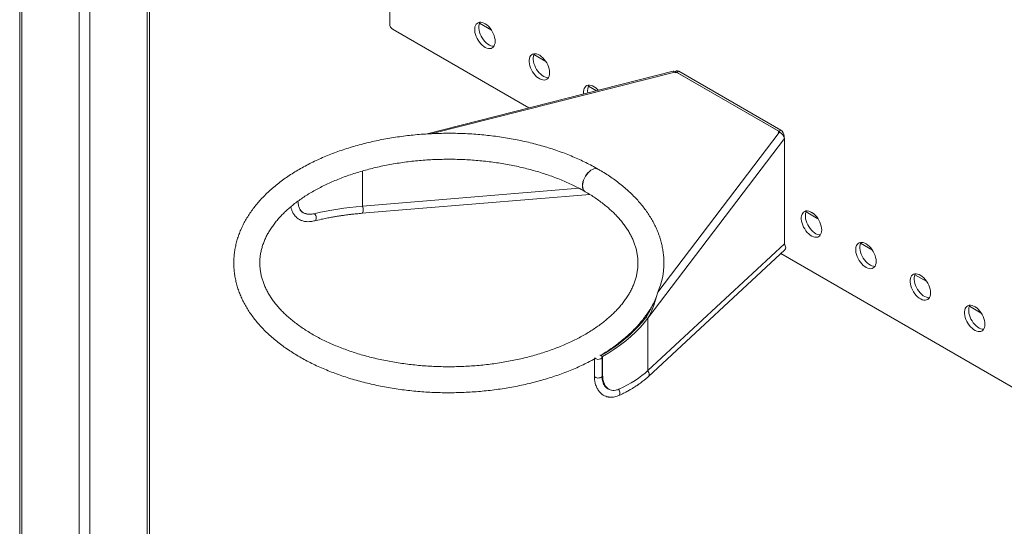
# Model space of a CAD drawing. Units: millimetres. Extents: x 0 to 1050, y 0 to 1485.
# Drawn here: x 678 to 781, y 1151 to 1204 of the extents above; entities that cross this region are included whole.
import ezdxf

# ---------------------------------------------------------------- set-up
doc = ezdxf.new("R2010")
doc.units = ezdxf.units.MM
doc.header["$LTSCALE"] = 50

msp = doc.modelspace()

# ---------------------------------------------------------------- linework, layer by layer
at = {"color": 7, "linetype": 'Continuous', "lineweight": 15}
for p, q in [((716.691, 1256.249), (716.691, 1203.445)), ((678.236, 1238.865), (678.236, 1055.335)), ((678.47, 1238.077), (678.47, 1055.008)), ((684.41, 1227.789), (684.41, 1051.579)), ((691.715, 1055.335), (691.715, 1223.301)), ((726.03, 1203.491), (727.264, 1202.779)), ((717.044, 1202.833), (731.149, 1194.691)), ((731.687, 1200.225), (732.921, 1199.513)), ((746.17, 1198.496), (720.463, 1191.983)), ((746.493, 1198.533), (746.303, 1198.423)), ((746.368, 1198.339), (746.318, 1198.405)), ((746.483, 1198.368), (746.368, 1198.339)), ((746.42, 1198.449), (746.483, 1198.368)), ((757.248, 1192.199), (746.42, 1198.449)), ((746.42, 1198.352), (746.42, 1198.449)), ((746.743, 1198.508), (746.531, 1198.386)), ((746.531, 1198.386), (757.137, 1192.263)), ((746.743, 1198.508), (757.349, 1192.385)), ((737.344, 1196.96), (738.186, 1196.474)), ((757.056, 1192.169), (757.106, 1192.235)), ((757.106, 1192.235), (757.248, 1192.199)), ((757.106, 1192.156), (757.106, 1192.235)), ((757.137, 1192.263), (757.349, 1192.385)), ((757.72, 1191.511), (743.537, 1172.855)), ((744.571, 1175.567), (757.17, 1192.14)), ((757.17, 1192.14), (757.056, 1192.169)), ((757.248, 1192.115), (757.248, 1192.199)), ((757.703, 1191.773), (757.703, 1191.635)), ((757.72, 1191.511), (757.72, 1180.569)), ((713.861, 1188.143), (713.861, 1184.482)), ((713.861, 1184.498), (713.861, 1188.143)), ((713.861, 1184.482), (736.368, 1186.346)), ((713.807, 1183.747), (737.486, 1185.708)), ((713.85, 1184.497), (713.861, 1184.482)), ((707.505, 1183.952), (707.539, 1183.931)), ((707.534, 1183.922), (707.711, 1183.82)), ((759.971, 1183.897), (761.205, 1183.185)), ((757.72, 1180.569), (743.537, 1167.425)), ((743.581, 1166.803), (757.764, 1179.947)), ((765.628, 1180.632), (766.862, 1179.92)), ((757.351, 1179.564), (787.048, 1162.421)), ((771.285, 1177.366), (772.519, 1176.654)), ((744.464, 1175.214), (744.321, 1174.838)), ((776.942, 1174.1), (778.175, 1173.388)), ((743.309, 1172.913), (743.537, 1172.855)), ((743.537, 1167.425), (743.537, 1172.855)), ((738.823, 1168.872), (738.647, 1168.974)), ((738.764, 1166.872), (738.764, 1168.811)), ((738.823, 1166.933), (738.823, 1168.872)), ((737.964, 1168.637), (737.964, 1166.872)), ((739.29, 1165.59), (739.467, 1165.488))]:
    msp.add_line(p, q, dxfattribs=at)
at = {"color": 8, "linetype": 'Continuous', "lineweight": 15}
for p, q in [((685.541, 1226.865), (685.541, 1051.579)), ((691.481, 1223.436), (691.481, 1055.008)), ((726.71, 1203.369), (726.47, 1203.508)), ((732.367, 1200.104), (732.127, 1200.242)), ((746.318, 1198.405), (721.118, 1192.02)), ((738.024, 1196.838), (737.784, 1196.976)), ((757.703, 1191.773), (757.66, 1191.748)), ((760.651, 1183.775), (760.412, 1183.914)), ((766.308, 1180.51), (766.068, 1180.648)), ((771.965, 1177.244), (771.725, 1177.383)), ((777.622, 1173.978), (777.382, 1174.117)), ((738.764, 1166.968), (738.823, 1166.933))]:
    msp.add_line(p, q, dxfattribs=at)
at = {"color": 7, "linetype": 'Continuous', "lineweight": 15, "flags": 128}
for points in [[(727.651, 1201.609), (727.639, 1201.803), (727.602, 1202.007), (727.541, 1202.216), (727.458, 1202.425), (727.355, 1202.63), (727.233, 1202.824), (727.097, 1203.005), (726.949, 1203.167), (726.792, 1203.307), (726.631, 1203.422), (726.469, 1203.508), (726.309, 1203.565), (726.156, 1203.59), (726.014, 1203.582), (725.885, 1203.543), (725.772, 1203.473), (725.679, 1203.374), (725.607, 1203.247), (725.558, 1203.097), (725.533, 1202.926), (725.533, 1202.738), (725.558, 1202.539), (725.607, 1202.331), (725.679, 1202.122), (725.772, 1201.915), (725.885, 1201.714), (726.014, 1201.526), (726.156, 1201.354), (726.309, 1201.203), (726.469, 1201.075), (726.631, 1200.974), (726.792, 1200.902), (726.949, 1200.862), (727.097, 1200.853), (727.233, 1200.876), (727.355, 1200.931), (727.458, 1201.016), (727.541, 1201.129), (727.602, 1201.268), (727.639, 1201.429), (727.651, 1201.609)], [(726.083, 1203.59), (726.031, 1203.492), (725.982, 1203.342), (725.957, 1203.171), (725.957, 1202.983), (725.982, 1202.783), (726.031, 1202.576), (726.103, 1202.367), (726.196, 1202.159), (726.309, 1201.959), (726.438, 1201.771), (726.581, 1201.599), (726.734, 1201.448), (726.893, 1201.32), (727.055, 1201.219), (727.217, 1201.147), (727.373, 1201.107), (727.521, 1201.098), (727.522, 1201.098)], [(733.308, 1198.344), (733.295, 1198.538), (733.258, 1198.742), (733.198, 1198.951), (733.115, 1199.16), (733.011, 1199.364), (732.89, 1199.559), (732.754, 1199.739), (732.606, 1199.902), (732.449, 1200.042), (732.288, 1200.156), (732.126, 1200.243), (731.966, 1200.299), (731.813, 1200.324), (731.671, 1200.317), (731.542, 1200.278), (731.429, 1200.207), (731.335, 1200.108), (731.263, 1199.982), (731.214, 1199.831), (731.19, 1199.66), (731.19, 1199.473), (731.214, 1199.273), (731.263, 1199.066), (731.335, 1198.856), (731.429, 1198.649), (731.542, 1198.449), (731.671, 1198.261), (731.813, 1198.089), (731.966, 1197.937), (732.126, 1197.809), (732.288, 1197.708), (732.449, 1197.637), (732.606, 1197.596), (732.754, 1197.587), (732.89, 1197.611), (733.011, 1197.665), (733.115, 1197.75), (733.198, 1197.864), (733.258, 1198.002), (733.295, 1198.164), (733.308, 1198.344)], [(731.74, 1200.324), (731.688, 1200.226), (731.639, 1200.076), (731.614, 1199.905), (731.614, 1199.717), (731.639, 1199.518), (731.688, 1199.311), (731.76, 1199.101), (731.853, 1198.894), (731.966, 1198.694), (732.095, 1198.505), (732.238, 1198.334), (732.39, 1198.182), (732.55, 1198.054), (732.712, 1197.953), (732.873, 1197.882), (733.03, 1197.841), (733.178, 1197.832), (733.179, 1197.832)], [(746.17, 1198.496), (746.184, 1198.498), (746.226, 1198.489), (746.271, 1198.457), (746.318, 1198.405)], [(738.371, 1196.52), (738.263, 1196.636), (738.106, 1196.776), (737.945, 1196.891), (737.782, 1196.977), (737.623, 1197.033), (737.47, 1197.058), (737.327, 1197.051), (737.198, 1197.012), (737.086, 1196.942), (736.992, 1196.842), (736.92, 1196.716), (736.871, 1196.565), (736.846, 1196.394), (736.846, 1196.207), (736.853, 1196.136)], [(738.36, 1188.333), (738.332, 1188.348), (738.208, 1188.388), (738.069, 1188.395), (737.92, 1188.368), (737.765, 1188.308), (737.607, 1188.217), (737.451, 1188.097), (737.302, 1187.952), (737.164, 1187.785), (737.039, 1187.601), (736.933, 1187.406), (736.847, 1187.203), (736.783, 1187), (736.745, 1186.801), (736.732, 1186.612), (736.745, 1186.438), (736.783, 1186.284), (736.847, 1186.154), (736.933, 1186.051), (737.011, 1185.994)], [(738.367, 1188.329), (738.338, 1188.344), (738.214, 1188.384), (738.075, 1188.391), (737.926, 1188.364), (737.771, 1188.304), (737.613, 1188.213), (737.458, 1188.093), (737.308, 1187.948), (737.17, 1187.781), (737.045, 1187.598), (736.939, 1187.402), (736.852, 1187.2), (736.789, 1186.997), (736.75, 1186.798), (736.737, 1186.609), (736.75, 1186.435), (736.789, 1186.281), (736.852, 1186.151), (736.939, 1186.048), (737.016, 1185.991)], [(761.592, 1182.015), (761.58, 1182.209), (761.543, 1182.413), (761.482, 1182.622), (761.399, 1182.831), (761.296, 1183.036), (761.174, 1183.231), (761.038, 1183.411), (760.89, 1183.573), (760.733, 1183.713), (760.572, 1183.828), (760.41, 1183.915), (760.25, 1183.971), (760.098, 1183.996), (759.955, 1183.989), (759.826, 1183.949), (759.713, 1183.879), (759.62, 1183.78), (759.548, 1183.653), (759.499, 1183.503), (759.474, 1183.332), (759.474, 1183.144), (759.499, 1182.945), (759.548, 1182.738), (759.62, 1182.528), (759.713, 1182.321), (759.826, 1182.121), (759.955, 1181.932), (760.098, 1181.76), (760.25, 1181.609), (760.41, 1181.481), (760.572, 1181.38), (760.733, 1181.309), (760.89, 1181.268), (761.038, 1181.259), (761.174, 1181.282), (761.296, 1181.337), (761.399, 1181.422), (761.482, 1181.535), (761.543, 1181.674), (761.58, 1181.836), (761.592, 1182.015)], [(760.024, 1183.996), (759.972, 1183.898), (759.923, 1183.748), (759.898, 1183.577), (759.898, 1183.389), (759.923, 1183.19), (759.972, 1182.983), (760.044, 1182.773), (760.137, 1182.566), (760.25, 1182.366), (760.379, 1182.177), (760.522, 1182.005), (760.675, 1181.854), (760.834, 1181.726), (760.996, 1181.625), (761.158, 1181.554), (761.314, 1181.513), (761.462, 1181.504), (761.463, 1181.504)], [(767.249, 1178.75), (767.237, 1178.944), (767.2, 1179.148), (767.139, 1179.357), (767.056, 1179.566), (766.953, 1179.77), (766.831, 1179.965), (766.695, 1180.146), (766.547, 1180.308), (766.39, 1180.448), (766.229, 1180.562), (766.067, 1180.649), (765.907, 1180.705), (765.754, 1180.73), (765.612, 1180.723), (765.483, 1180.684), (765.37, 1180.614), (765.277, 1180.514), (765.205, 1180.388), (765.156, 1180.237), (765.131, 1180.066), (765.131, 1179.879), (765.156, 1179.679), (765.205, 1179.472), (765.277, 1179.262), (765.37, 1179.055), (765.483, 1178.855), (765.612, 1178.667), (765.754, 1178.495), (765.907, 1178.343), (766.067, 1178.216), (766.229, 1178.115), (766.39, 1178.043), (766.547, 1178.002), (766.695, 1177.993), (766.831, 1178.017), (766.953, 1178.072), (767.056, 1178.157), (767.139, 1178.27), (767.2, 1178.409), (767.237, 1178.57), (767.249, 1178.75)], [(765.681, 1180.731), (765.629, 1180.633), (765.58, 1180.482), (765.555, 1180.311), (765.555, 1180.124), (765.58, 1179.924), (765.629, 1179.717), (765.701, 1179.507), (765.794, 1179.3), (765.907, 1179.1), (766.036, 1178.912), (766.179, 1178.74), (766.332, 1178.588), (766.491, 1178.46), (766.653, 1178.36), (766.815, 1178.288), (766.971, 1178.247), (767.119, 1178.238), (767.12, 1178.238)], [(772.906, 1175.484), (772.893, 1175.678), (772.856, 1175.882), (772.796, 1176.091), (772.713, 1176.3), (772.609, 1176.505), (772.488, 1176.699), (772.352, 1176.88), (772.204, 1177.042), (772.047, 1177.182), (771.886, 1177.297), (771.724, 1177.383), (771.564, 1177.44), (771.411, 1177.464), (771.269, 1177.457), (771.139, 1177.418), (771.027, 1177.348), (770.933, 1177.249), (770.861, 1177.122), (770.812, 1176.972), (770.788, 1176.801), (770.788, 1176.613), (770.812, 1176.414), (770.861, 1176.206), (770.933, 1175.997), (771.027, 1175.789), (771.139, 1175.589), (771.269, 1175.401), (771.411, 1175.229), (771.564, 1175.078), (771.724, 1174.95), (771.886, 1174.849), (772.047, 1174.777), (772.204, 1174.737), (772.352, 1174.728), (772.488, 1174.751), (772.609, 1174.806), (772.713, 1174.891), (772.796, 1175.004), (772.856, 1175.143), (772.893, 1175.304), (772.906, 1175.484)], [(771.338, 1177.465), (771.286, 1177.367), (771.237, 1177.217), (771.212, 1177.046), (771.212, 1176.858), (771.237, 1176.658), (771.286, 1176.451), (771.358, 1176.242), (771.451, 1176.034), (771.564, 1175.834), (771.693, 1175.646), (771.836, 1175.474), (771.988, 1175.323), (772.148, 1175.195), (772.31, 1175.094), (772.471, 1175.022), (772.628, 1174.982), (772.776, 1174.973), (772.777, 1174.973)], [(778.563, 1172.218), (778.55, 1172.413), (778.513, 1172.617), (778.453, 1172.825), (778.37, 1173.035), (778.266, 1173.239), (778.145, 1173.434), (778.009, 1173.614), (777.861, 1173.776), (777.704, 1173.917), (777.543, 1174.031), (777.38, 1174.118), (777.221, 1174.174), (777.068, 1174.199), (776.925, 1174.192), (776.796, 1174.153), (776.684, 1174.082), (776.59, 1173.983), (776.518, 1173.857), (776.469, 1173.706), (776.444, 1173.535), (776.444, 1173.347), (776.469, 1173.148), (776.518, 1172.941), (776.59, 1172.731), (776.684, 1172.524), (776.796, 1172.324), (776.925, 1172.136), (777.068, 1171.964), (777.221, 1171.812), (777.38, 1171.684), (777.543, 1171.583), (777.704, 1171.512), (777.861, 1171.471), (778.009, 1171.462), (778.145, 1171.485), (778.266, 1171.54), (778.37, 1171.625), (778.453, 1171.739), (778.513, 1171.877), (778.55, 1172.039), (778.563, 1172.218)], [(776.995, 1174.199), (776.943, 1174.101), (776.894, 1173.951), (776.869, 1173.78), (776.869, 1173.592), (776.894, 1173.393), (776.943, 1173.186), (777.015, 1172.976), (777.108, 1172.769), (777.221, 1172.569), (777.35, 1172.38), (777.492, 1172.208), (777.645, 1172.057), (777.805, 1171.929), (777.967, 1171.828), (778.128, 1171.757), (778.285, 1171.716), (778.433, 1171.707), (778.433, 1171.707)], [(738.647, 1168.974), (739.286, 1169.359), (739.897, 1169.759), (740.479, 1170.172), (741.031, 1170.6), (741.552, 1171.04), (742.041, 1171.492), (742.497, 1171.955), (742.92, 1172.429), (743.309, 1172.913)], [(738.823, 1168.872), (739.47, 1169.261), (740.088, 1169.665), (740.676, 1170.084), (741.235, 1170.516), (741.761, 1170.961), (742.256, 1171.418), (742.717, 1171.887), (743.145, 1172.366), (743.537, 1172.855)], [(738.647, 1168.648), (738.717, 1168.703), (738.757, 1168.768), (738.761, 1168.837), (738.73, 1168.903), (738.667, 1168.962), (738.576, 1169.007), (738.529, 1169.021)]]:
    msp.add_lwpolyline(points, dxfattribs=at)
at = {"color": 8, "linetype": 'Continuous', "lineweight": 15, "flags": 128}
for points in [[(713.834, 1184.495), (713.845, 1184.482), (713.889, 1184.403), (713.923, 1184.302), (713.944, 1184.187), (713.949, 1184.068), (713.939, 1183.956), (713.915, 1183.861), (713.878, 1183.792), (713.831, 1183.753), (713.807, 1183.747)], [(708.863, 1183.715), (708.888, 1183.696), (708.956, 1183.622), (709.012, 1183.524), (709.05, 1183.411), (709.066, 1183.294), (709.06, 1183.183), (709.031, 1183.087), (708.983, 1183.016), (708.919, 1182.975), (708.907, 1182.971)], [(737.964, 1166.872), (737.977, 1166.812), (738.025, 1166.749), (738.103, 1166.697), (738.204, 1166.66), (738.319, 1166.643), (738.438, 1166.645), (738.551, 1166.668), (738.647, 1166.709)]]:
    msp.add_lwpolyline(points, dxfattribs=at)
at = {"color": 7, "linetype": 'Continuous', "lineweight": 15}
for centre, radius, start, end in [((717.458, 1203.48), 0.768, 182.60548, 237.39452), ((746.38, 1198.17), 0.262, 55.0617, 106.85222), ((746.596, 1198.304), 0.251, 54.38242, 114.30712), ((738.436, 1196.518), 1.172, 152.5292, 193.32677), ((756.773, 1191.673), 0.693, 35.30504, 58.31727), ((756.935, 1191.738), 0.768, 2.60548, 57.39452), ((757.01, 1191.445), 0.713, 5.25535, 77.007), ((757.41, 1180.164), 0.449, 1.89201, 53.94772), ((757.552, 1180.17), 0.308, 313.53617, 1.67185), ((737.375, 1178.621), 7.818, 337.00177, 359.75507), ((738.371, 1169.127), 0.553, 226.95748, 299.85765)]:
    msp.add_arc(centre, radius, start, end, dxfattribs=at)
at = {"color": 8, "linetype": 'Continuous', "lineweight": 15}
for centre, radius, start, end in [((738.568, 1166.889), 0.196, 293.5055, 355.17436), ((743.228, 1167.02), 0.449, 1.89233, 53.97709), ((743.369, 1167.026), 0.308, 313.6591, 1.66929), ((740.11, 1165.082), 0.518, 359.75473, 48.46118), ((740.346, 1165.06), 0.283, 297.93557, 3.9425)]:
    msp.add_arc(centre, radius, start, end, dxfattribs=at)
at = {"color": 7, "linetype": 'Continuous', "lineweight": 15}
for major_axis, start_param, end_param in [((22.299, -3.332), 2.0516091, 2.309716), ((22.549, -3.37), 5.6775212, 5.9368916)]:
    msp.add_ellipse((722.843, 1174.044), major_axis=major_axis, ratio=0.4507694, start_param=start_param, end_param=end_param, dxfattribs=at)
for points, knots in [([(738.36, 1188.333), (738.252, 1188.395), (737.938, 1188.573), (737.404, 1188.857), (736.751, 1189.179), (736.079, 1189.486), (735.388, 1189.776), (734.68, 1190.051), (733.955, 1190.308), (733.215, 1190.549), (732.461, 1190.773), (731.694, 1190.98), (730.915, 1191.169), (730.125, 1191.341), (729.324, 1191.495), (728.515, 1191.63), (727.698, 1191.748), (726.875, 1191.847), (726.046, 1191.927), (725.213, 1191.989), (724.376, 1192.033), (723.537, 1192.057), (722.698, 1192.064), (721.858, 1192.051), (721.02, 1192.02), (720.185, 1191.97), (719.353, 1191.901), (718.526, 1191.815), (717.705, 1191.709), (716.891, 1191.586), (716.084, 1191.444), (715.288, 1191.284), (714.501, 1191.106), (713.726, 1190.911), (712.963, 1190.699), (712.214, 1190.469), (711.48, 1190.222), (710.761, 1189.958), (710.058, 1189.678), (709.374, 1189.382), (708.707, 1189.07), (708.061, 1188.743), (707.434, 1188.4), (706.83, 1188.043), (706.247, 1187.671), (705.688, 1187.285), (705.153, 1186.886), (704.643, 1186.473), (704.16, 1186.049), (703.703, 1185.612), (703.274, 1185.164), (702.874, 1184.706), (702.504, 1184.239), (702.163, 1183.762), (701.853, 1183.278), (701.574, 1182.787), (701.326, 1182.29), (701.11, 1181.788), (700.927, 1181.281), (700.775, 1180.772), (700.656, 1180.26), (700.568, 1179.747), (700.512, 1179.232), (700.488, 1178.718), (700.496, 1178.204), (700.536, 1177.691), (700.606, 1177.18), (700.709, 1176.671), (700.842, 1176.165), (701.007, 1175.663), (701.202, 1175.164), (701.429, 1174.671), (701.687, 1174.182), (701.975, 1173.7), (702.294, 1173.224), (702.642, 1172.756), (703.02, 1172.297), (703.428, 1171.847), (703.863, 1171.406), (704.326, 1170.977), (704.817, 1170.558), (705.333, 1170.152), (705.874, 1169.759), (706.44, 1169.379), (707.028, 1169.012), (707.64, 1168.66), (708.272, 1168.323), (708.925, 1168.001), (709.597, 1167.694), (710.288, 1167.403), (710.996, 1167.129), (711.72, 1166.871), (712.459, 1166.629), (713.213, 1166.405), (713.98, 1166.198), (714.759, 1166.008), (715.549, 1165.837), (716.35, 1165.683), (717.159, 1165.547), (717.975, 1165.429), (718.799, 1165.33), (719.628, 1165.249), (720.461, 1165.187), (721.297, 1165.143), (722.136, 1165.118), (722.976, 1165.112), (723.815, 1165.124), (724.653, 1165.155), (725.489, 1165.205), (726.321, 1165.273), (727.148, 1165.36), (727.969, 1165.465), (728.783, 1165.588), (729.59, 1165.729), (730.386, 1165.889), (731.173, 1166.066), (731.948, 1166.261), (732.711, 1166.474), (733.46, 1166.703), (734.195, 1166.95), (734.914, 1167.213), (735.617, 1167.493), (736.302, 1167.789), (736.968, 1168.101), (737.523, 1168.379), (737.847, 1168.558), (737.964, 1168.623)], [0, 0, 0, 0, 0.004353, 0.0125652, 0.0207742, 0.0289802, 0.0371825, 0.0453806, 0.0535744, 0.0617636, 0.0699483, 0.0781286, 0.0863048, 0.0944771, 0.1026458, 0.1108113, 0.1189739, 0.127134, 0.1352921, 0.1434484, 0.1516036, 0.1597578, 0.1679117, 0.1760656, 0.1842199, 0.1923748, 0.200531, 0.2086887, 0.2168484, 0.2250106, 0.2331757, 0.241344, 0.249516, 0.257692, 0.2658724, 0.2740576, 0.2822477, 0.290443, 0.2986437, 0.3068497, 0.3150609, 0.323277, 0.3314975, 0.3397217, 0.3479484, 0.3561759, 0.3644017, 0.3726233, 0.3808376, 0.3890408, 0.3972287, 0.4053968, 0.41354, 0.4216536, 0.4297328, 0.4377736, 0.4457728, 0.4537288, 0.4616412, 0.4695115, 0.4773431, 0.4851407, 0.492911, 0.5006615, 0.5084007, 0.5161369, 0.5238768, 0.5316293, 0.5394025, 0.5472036, 0.5550384, 0.5629113, 0.570825, 0.5787804, 0.5867771, 0.5948131, 0.6028852, 0.6109895, 0.6191216, 0.6272769, 0.6354507, 0.643639, 0.6518376, 0.6600433, 0.6682532, 0.6764649, 0.684676, 0.692885, 0.7010911, 0.7092934, 0.7174916, 0.7256854, 0.7338747, 0.7420595, 0.7502399, 0.7584161, 0.7665884, 0.7747572, 0.7829227, 0.7910854, 0.7992455, 0.8074036, 0.81556, 0.8237151, 0.8318694, 0.8400233, 0.8481772, 0.8563315, 0.8644864, 0.8726425, 0.8808002, 0.8889599, 0.8971221, 0.9052871, 0.9134554, 0.9216273, 0.9298032, 0.9379836, 0.9461687, 0.9543588, 0.962554, 0.9707546, 0.9789605, 0.9871716, 0.9953877, 1, 1, 1, 1]), ([(737.017, 1185.991), (737.11, 1185.936), (737.382, 1185.777), (737.815, 1185.506), (738.305, 1185.174), (738.771, 1184.833), (739.211, 1184.484), (739.625, 1184.127), (740.012, 1183.762), (740.372, 1183.392), (740.705, 1183.015), (741.01, 1182.633), (741.287, 1182.247), (741.537, 1181.856), (741.758, 1181.46), (741.951, 1181.061), (742.116, 1180.659), (742.252, 1180.252), (742.358, 1179.842), (742.435, 1179.428), (742.482, 1179.011), (742.498, 1178.591), (742.482, 1178.17), (742.435, 1177.748), (742.357, 1177.327), (742.248, 1176.909), (742.108, 1176.494), (741.938, 1176.083), (741.738, 1175.677), (741.51, 1175.275), (741.254, 1174.879), (740.969, 1174.488), (740.656, 1174.103), (740.317, 1173.724), (739.95, 1173.352), (739.556, 1172.987), (739.136, 1172.63), (738.69, 1172.281), (738.219, 1171.94), (737.723, 1171.61), (737.203, 1171.289), (736.66, 1170.98), (736.094, 1170.681), (735.507, 1170.395), (734.899, 1170.121), (734.271, 1169.861), (733.625, 1169.614), (732.96, 1169.381), (732.279, 1169.163), (731.583, 1168.96), (730.871, 1168.772), (730.147, 1168.6), (729.41, 1168.445), (728.663, 1168.306), (727.905, 1168.184), (727.14, 1168.078), (726.367, 1167.99), (725.588, 1167.92), (724.805, 1167.867), (724.018, 1167.831), (723.23, 1167.814), (722.44, 1167.814), (721.652, 1167.832), (720.865, 1167.868), (720.082, 1167.921), (719.303, 1167.992), (718.53, 1168.08), (717.764, 1168.186), (717.007, 1168.309), (716.259, 1168.448), (715.523, 1168.604), (714.798, 1168.776), (714.087, 1168.964), (713.39, 1169.168), (712.709, 1169.386), (712.045, 1169.62), (711.399, 1169.867), (710.771, 1170.128), (710.164, 1170.402), (709.577, 1170.688), (709.012, 1170.987), (708.47, 1171.297), (707.952, 1171.617), (707.457, 1171.947), (706.987, 1172.287), (706.543, 1172.635), (706.125, 1172.991), (705.734, 1173.354), (705.369, 1173.724), (705.032, 1174.099), (704.723, 1174.481), (704.441, 1174.866), (704.187, 1175.257), (703.961, 1175.651), (703.763, 1176.05), (703.594, 1176.452), (703.454, 1176.858), (703.342, 1177.267), (703.26, 1177.681), (703.209, 1178.097), (703.188, 1178.517), (703.198, 1178.938), (703.24, 1179.36), (703.314, 1179.781), (703.418, 1180.199), (703.553, 1180.615), (703.718, 1181.026), (703.913, 1181.433), (704.137, 1181.836), (704.389, 1182.233), (704.669, 1182.625), (704.977, 1183.011), (705.312, 1183.391), (705.675, 1183.764), (706.064, 1184.13), (706.48, 1184.489), (706.922, 1184.839), (707.389, 1185.181), (707.881, 1185.513), (708.397, 1185.835), (708.937, 1186.147), (709.499, 1186.447), (710.082, 1186.735), (710.687, 1187.011), (711.312, 1187.274), (711.955, 1187.523), (712.617, 1187.758), (713.296, 1187.978), (713.99, 1188.184), (714.699, 1188.374), (715.421, 1188.548), (716.156, 1188.707), (716.902, 1188.848), (717.658, 1188.973), (718.422, 1189.081), (719.194, 1189.172), (719.972, 1189.245), (720.755, 1189.301), (721.541, 1189.339), (722.329, 1189.36), (723.118, 1189.363), (723.907, 1189.348), (724.694, 1189.315), (725.478, 1189.264), (726.258, 1189.196), (727.032, 1189.11), (727.799, 1189.008), (728.557, 1188.888), (729.307, 1188.751), (730.045, 1188.598), (730.772, 1188.428), (731.485, 1188.242), (732.184, 1188.041), (732.868, 1187.825), (733.535, 1187.594), (734.184, 1187.349), (734.814, 1187.09), (735.425, 1186.818), (736.015, 1186.534), (736.544, 1186.259), (736.868, 1186.075), (737.011, 1185.994)], [0, 0, 0, 0, 0.0032537, 0.0094608, 0.0156649, 0.0218679, 0.0280709, 0.0342759, 0.0404856, 0.0467034, 0.0529333, 0.0591804, 0.0654504, 0.0717502, 0.0780874, 0.0844699, 0.0909058, 0.0974023, 0.1039643, 0.1105927, 0.1172828, 0.1240224, 0.1307923, 0.1375636, 0.1443068, 0.1510017, 0.1576355, 0.1642029, 0.170705, 0.1771469, 0.183536, 0.1898805, 0.1961887, 0.202468, 0.2087251, 0.2149657, 0.2211947, 0.227416, 0.2336327, 0.2398474, 0.2460617, 0.2522771, 0.2584946, 0.2647152, 0.2709396, 0.277168, 0.2834008, 0.2896379, 0.2958794, 0.3021251, 0.3083749, 0.3146285, 0.3208856, 0.3271459, 0.3334092, 0.339675, 0.345943, 0.3522129, 0.3584843, 0.3647567, 0.37103, 0.3773036, 0.3835772, 0.3898503, 0.3961226, 0.4023937, 0.4086631, 0.4149305, 0.4211956, 0.427458, 0.4337173, 0.4399733, 0.4462254, 0.4524735, 0.4587172, 0.4649564, 0.4711907, 0.4774202, 0.4836447, 0.4898643, 0.4960793, 0.50229, 0.5084972, 0.5147016, 0.5209046, 0.5271075, 0.533312, 0.5395208, 0.545737, 0.5519647, 0.5582086, 0.5644746, 0.5707691, 0.5770997, 0.5834744, 0.5899012, 0.5963876, 0.6029388, 0.6095567, 0.6162375, 0.6229703, 0.6297369, 0.6365104, 0.6432597, 0.6499634, 0.6566075, 0.6631857, 0.669698, 0.6761491, 0.6825461, 0.6888973, 0.6952107, 0.7014942, 0.7077545, 0.7139974, 0.720228, 0.7264503, 0.7326675, 0.7388824, 0.7450967, 0.7513118, 0.7575289, 0.763749, 0.7699727, 0.7762005, 0.7824325, 0.788669, 0.7949098, 0.8011548, 0.807404, 0.8136569, 0.8199135, 0.8261734, 0.8324362, 0.8387016, 0.8449693, 0.8512389, 0.85751, 0.8637824, 0.8700555, 0.8763291, 0.8826027, 0.888876, 0.8951484, 0.9014197, 0.9076894, 0.9139572, 0.9202227, 0.9264855, 0.9327454, 0.9390018, 0.9452546, 0.9515034, 0.9577478, 0.9639877, 0.9702228, 0.9764531, 0.9826784, 0.9888988, 0.9951145, 1, 1, 1, 1]), ([(737.017, 1185.991), (737.11, 1185.936), (737.382, 1185.777), (737.815, 1185.506), (738.305, 1185.174), (738.771, 1184.833), (739.211, 1184.484), (739.625, 1184.127), (740.012, 1183.762), (740.372, 1183.392), (740.705, 1183.015), (741.01, 1182.633), (741.287, 1182.247), (741.537, 1181.856), (741.758, 1181.46), (741.951, 1181.061), (742.116, 1180.659), (742.252, 1180.252), (742.358, 1179.842), (742.435, 1179.428), (742.482, 1179.011), (742.498, 1178.591), (742.482, 1178.17), (742.435, 1177.748), (742.357, 1177.327), (742.248, 1176.909), (742.108, 1176.494), (741.938, 1176.083), (741.738, 1175.677), (741.51, 1175.275), (741.254, 1174.879), (740.969, 1174.488), (740.656, 1174.103), (740.317, 1173.724), (739.95, 1173.352), (739.556, 1172.987), (739.136, 1172.63), (738.69, 1172.281), (738.219, 1171.94), (737.723, 1171.61), (737.203, 1171.289), (736.66, 1170.98), (736.094, 1170.681), (735.507, 1170.395), (734.899, 1170.121), (734.271, 1169.861), (733.625, 1169.614), (732.96, 1169.381), (732.279, 1169.163), (731.583, 1168.96), (730.871, 1168.772), (730.147, 1168.6), (729.41, 1168.445), (728.663, 1168.306), (727.905, 1168.184), (727.14, 1168.078), (726.367, 1167.99), (725.588, 1167.92), (724.805, 1167.867), (724.018, 1167.831), (723.23, 1167.814), (722.44, 1167.814), (721.652, 1167.832), (720.865, 1167.868), (720.082, 1167.921), (719.303, 1167.992), (718.53, 1168.08), (717.764, 1168.186), (717.007, 1168.309), (716.259, 1168.448), (715.523, 1168.604), (714.798, 1168.776), (714.087, 1168.964), (713.39, 1169.168), (712.709, 1169.386), (712.045, 1169.62), (711.399, 1169.867), (710.771, 1170.128), (710.164, 1170.402), (709.577, 1170.688), (709.012, 1170.987), (708.47, 1171.297), (707.952, 1171.617), (707.457, 1171.947), (706.987, 1172.287), (706.543, 1172.635), (706.125, 1172.991), (705.734, 1173.354), (705.369, 1173.724), (705.032, 1174.099), (704.723, 1174.481), (704.441, 1174.866), (704.187, 1175.257), (703.961, 1175.651), (703.763, 1176.05), (703.594, 1176.452), (703.454, 1176.858), (703.342, 1177.267), (703.26, 1177.681), (703.209, 1178.097), (703.188, 1178.517), (703.198, 1178.938), (703.24, 1179.36), (703.314, 1179.781), (703.418, 1180.199), (703.553, 1180.615), (703.718, 1181.026), (703.913, 1181.433), (704.137, 1181.836), (704.389, 1182.233), (704.669, 1182.625), (704.977, 1183.011), (705.312, 1183.391), (705.675, 1183.764), (706.064, 1184.13), (706.48, 1184.489), (706.922, 1184.839), (707.389, 1185.181), (707.881, 1185.513), (708.397, 1185.835), (708.937, 1186.147), (709.499, 1186.447), (710.082, 1186.735), (710.687, 1187.011), (711.312, 1187.274), (711.955, 1187.523), (712.617, 1187.758), (713.296, 1187.978), (713.99, 1188.184), (714.699, 1188.374), (715.421, 1188.548), (716.156, 1188.707), (716.902, 1188.848), (717.658, 1188.973), (718.422, 1189.081), (719.194, 1189.172), (719.972, 1189.245), (720.755, 1189.301), (721.541, 1189.339), (722.329, 1189.36), (723.118, 1189.363), (723.907, 1189.348), (724.694, 1189.315), (725.478, 1189.264), (726.258, 1189.196), (727.032, 1189.11), (727.799, 1189.008), (728.557, 1188.888), (729.307, 1188.751), (730.045, 1188.598), (730.772, 1188.428), (731.485, 1188.242), (732.184, 1188.041), (732.868, 1187.825), (733.535, 1187.594), (734.184, 1187.349), (734.814, 1187.09), (735.425, 1186.818), (736.015, 1186.534), (736.545, 1186.259), (736.869, 1186.073), (737.015, 1185.992), (737.017, 1185.991)], [0, 0, 0, 0, 0.0032535, 0.0094602, 0.0156639, 0.0218664, 0.028069, 0.0342736, 0.0404829, 0.0467003, 0.0529298, 0.0591765, 0.0654461, 0.0717455, 0.0780822, 0.0844643, 0.0908998, 0.0973958, 0.1039574, 0.1105854, 0.117275, 0.1240142, 0.1307836, 0.1375544, 0.1442972, 0.1509917, 0.157625, 0.164192, 0.1706936, 0.1771351, 0.1835238, 0.1898679, 0.1961756, 0.2024545, 0.2087112, 0.2149515, 0.22118, 0.2274009, 0.2336172, 0.2398314, 0.2460454, 0.2522603, 0.2584774, 0.2646977, 0.2709216, 0.2771496, 0.2833819, 0.2896186, 0.2958597, 0.302105, 0.3083544, 0.3146076, 0.3208643, 0.3271242, 0.333387, 0.3396524, 0.34592, 0.3521895, 0.3584604, 0.3647325, 0.3710053, 0.3772785, 0.3835517, 0.3898244, 0.3960963, 0.4023669, 0.4086359, 0.414903, 0.4211676, 0.4274296, 0.4336885, 0.439944, 0.4461957, 0.4524434, 0.4586867, 0.4649255, 0.4711594, 0.4773884, 0.4836125, 0.4898317, 0.4960463, 0.5022566, 0.5084634, 0.5146674, 0.52087, 0.5270725, 0.5332766, 0.5394849, 0.5457008, 0.551928, 0.5581715, 0.564437, 0.5707312, 0.5770613, 0.5834356, 0.589862, 0.5963479, 0.6028988, 0.6095162, 0.6161966, 0.6229289, 0.6296951, 0.6364681, 0.6432169, 0.6499202, 0.6565639, 0.6631416, 0.6696535, 0.6761042, 0.6825008, 0.6888515, 0.6951645, 0.7014476, 0.7077074, 0.71395, 0.7201801, 0.726402, 0.7326188, 0.7388333, 0.7450472, 0.7512619, 0.7574786, 0.7636983, 0.7699215, 0.7761489, 0.7823805, 0.7886165, 0.7948569, 0.8011016, 0.8073503, 0.8136029, 0.819859, 0.8261185, 0.8323808, 0.8386458, 0.8449131, 0.8511823, 0.857453, 0.863725, 0.8699977, 0.8762708, 0.8825441, 0.8888169, 0.8950889, 0.9013597, 0.907629, 0.9138964, 0.9201615, 0.9264239, 0.9326834, 0.9389394, 0.9451918, 0.9514401, 0.9576842, 0.9639236, 0.9701584, 0.9763882, 0.9826131, 0.9888331, 0.9950483, 0.9999335, 1, 1, 1, 1]), ([(745.191, 1178.492), (745.191, 1178.65), (745.19, 1178.978), (745.15, 1179.477), (745.08, 1179.988), (744.978, 1180.497), (744.845, 1181.003), (744.681, 1181.506), (744.486, 1182.004), (744.26, 1182.498), (744.002, 1182.986), (743.715, 1183.469), (743.396, 1183.944), (743.048, 1184.412), (742.67, 1184.872), (742.264, 1185.323), (741.828, 1185.763), (741.366, 1186.193), (740.876, 1186.611), (740.36, 1187.018), (739.819, 1187.411), (739.254, 1187.791), (738.766, 1188.096), (738.465, 1188.272), (738.367, 1188.329)], [0, 0, 0, 0, 0.04158371, 0.08683646, 0.13211035, 0.17745693, 0.22292405, 0.26855371, 0.31438034, 0.36042946, 0.40671695, 0.45324891, 0.50002212, 0.54702515, 0.59423991, 0.64164347, 0.68920993, 0.73691229, 0.78472388, 0.83261962, 0.8805768, 0.92857551, 0.97659887, 1, 1, 1, 1]), ([(706.425, 1184.436), (706.431, 1184.4), (706.454, 1184.257), (706.525, 1184.045), (706.641, 1183.784), (706.783, 1183.561), (706.949, 1183.368), (707.151, 1183.193), (707.407, 1183.039), (707.684, 1182.942), (707.948, 1182.892), (708.205, 1182.874), (708.523, 1182.891), (708.773, 1182.943), (708.907, 1182.971)], [0, 0, 0, 0, 0.0307304, 0.12171, 0.1991938, 0.290404, 0.3707556, 0.4420743, 0.5465174, 0.6570004, 0.7193143, 0.7939672, 0.8893608, 1, 1, 1, 1]), ([(708.074, 1183.689), (708.07, 1183.689), (708.035, 1183.692), (707.933, 1183.709), (707.771, 1183.755), (707.632, 1183.836), (707.53, 1183.922), (707.469, 1183.989), (707.419, 1184.055), (707.366, 1184.138), (707.302, 1184.264), (707.243, 1184.428), (707.195, 1184.622), (707.166, 1184.808), (707.162, 1184.949), (707.161, 1185.009)], [0, 0, 0, 0, 0.0060562, 0.0569005, 0.1794934, 0.3251404, 0.3981495, 0.459733, 0.5101879, 0.5599279, 0.6374366, 0.7440428, 0.828881, 0.9263652, 1, 1, 1, 1]), ([(707.373, 1184.13), (707.425, 1184.064), (707.545, 1183.913), (707.8, 1183.759), (708.124, 1183.659), (708.503, 1183.635), (708.789, 1183.691), (708.935, 1183.719)], [0, 0, 0, 0, 0.15710052, 0.35847872, 0.56573615, 0.77933099, 1, 1, 1, 1]), ([(708.907, 1182.971), (709.123, 1183.023), (709.527, 1183.119), (710.108, 1183.239), (710.605, 1183.333), (711.021, 1183.405), (711.321, 1183.453), (711.528, 1183.484), (711.663, 1183.504), (711.786, 1183.522), (711.917, 1183.54), (712.103, 1183.565), (712.379, 1183.601), (712.764, 1183.647), (713.25, 1183.699), (713.611, 1183.73), (713.809, 1183.747)], [0, 0, 0, 0, 0.1438804, 0.2680255, 0.3724273, 0.4570818, 0.5256188, 0.5555708, 0.5826491, 0.6068533, 0.6293973, 0.6612674, 0.717916, 0.7932465, 0.887267, 1, 1, 1, 1]), ([(738.607, 1168.99), (738.686, 1169.037), (738.968, 1169.202), (739.429, 1169.5), (739.99, 1169.885), (740.525, 1170.284), (741.035, 1170.696), (741.519, 1171.121), (741.976, 1171.557), (742.405, 1172.005), (742.806, 1172.463), (743.177, 1172.93), (743.518, 1173.406), (743.829, 1173.89), (744.106, 1174.382), (744.292, 1174.741), (744.376, 1174.938), (744.388, 1174.967)], [0, 0, 0, 0, 0.0290671, 0.1034232, 0.1777871, 0.2521364, 0.3264479, 0.4006933, 0.4748391, 0.5488476, 0.622677, 0.696283, 0.7696212, 0.8426493, 0.9153307, 0.9876371, 1, 1, 1, 1]), ([(743.309, 1172.913), (743.375, 1173.021), (743.574, 1173.347), (743.866, 1173.89), (744.131, 1174.436), (744.273, 1174.735), (744.322, 1174.839)], [0, 0, 0, 0, 0.1652676, 0.4958976, 0.8265276, 1, 1, 1, 1]), ([(743.537, 1172.855), (743.601, 1172.974), (743.792, 1173.331), (744.048, 1173.932), (744.27, 1174.571), (744.435, 1175.12), (744.526, 1175.418), (744.571, 1175.567)], [0, 0, 0, 0, 0.1245428, 0.3738206, 0.6230984, 0.8111112, 1, 1, 1, 1]), ([(737.964, 1166.873), (737.97, 1166.724), (737.981, 1166.447), (738.049, 1166.099), (738.13, 1165.837), (738.241, 1165.577), (738.408, 1165.302), (738.638, 1165.048), (738.889, 1164.861), (739.133, 1164.742), (739.338, 1164.681), (739.491, 1164.654), (739.614, 1164.641), (739.768, 1164.638), (739.97, 1164.656), (740.214, 1164.705), (740.387, 1164.774), (740.478, 1164.81)], [0, 0, 0, 0, 0.09837551, 0.18245451, 0.24723805, 0.29694139, 0.39246679, 0.49249338, 0.56713103, 0.64354888, 0.7099971, 0.7392423, 0.7689091, 0.809452, 0.86225838, 0.92734909, 1, 1, 1, 1]), ([(739.534, 1165.462), (739.518, 1165.465), (739.457, 1165.477), (739.369, 1165.516), (739.27, 1165.575), (739.185, 1165.643), (739.1, 1165.729), (739.011, 1165.849), (738.93, 1166), (738.862, 1166.176), (738.809, 1166.366), (738.771, 1166.595), (738.766, 1166.775), (738.764, 1166.871)], [0, 0, 0, 0, 0.0367586, 0.1412606, 0.2282989, 0.2999741, 0.3783325, 0.4728251, 0.5843123, 0.6771822, 0.7747912, 0.8795833, 1, 1, 1, 1]), ([(740.516, 1165.487), (740.409, 1165.446), (740.192, 1165.363), (739.881, 1165.347), (739.59, 1165.411), (739.335, 1165.56), (739.121, 1165.789), (738.957, 1166.093), (738.845, 1166.473), (738.831, 1166.778), (738.823, 1166.933)], [0, 0, 0, 0, 0.12083243, 0.24516429, 0.36599986, 0.49034322, 0.61115362, 0.73544346, 0.86553787, 1, 1, 1, 1]), ([(740.478, 1164.81), (740.655, 1164.893), (740.983, 1165.048), (741.414, 1165.275), (741.762, 1165.472), (742.038, 1165.64), (742.229, 1165.761), (742.357, 1165.845), (742.438, 1165.9), (742.512, 1165.951), (742.589, 1166.005), (742.698, 1166.082), (742.855, 1166.197), (743.065, 1166.358), (743.316, 1166.563), (743.488, 1166.718), (743.582, 1166.803)], [0, 0, 0, 0, 0.1437069, 0.2677576, 0.3720938, 0.4567026, 0.5252189, 0.5551793, 0.5822794, 0.6065168, 0.6290656, 0.6609193, 0.7176204, 0.793085, 0.8872686, 1, 1, 1, 1]), ([(739.295, 1165.6), (739.249, 1165.622), (739.163, 1165.664), (739.097, 1165.743), (739.066, 1165.781)], [0, 0, 0, 0, 0.5316505, 1, 1, 1, 1])]:
    msp.add_open_spline(points, degree=3, knots=knots, dxfattribs=at)

doc.saveas('drawing.dxf')
